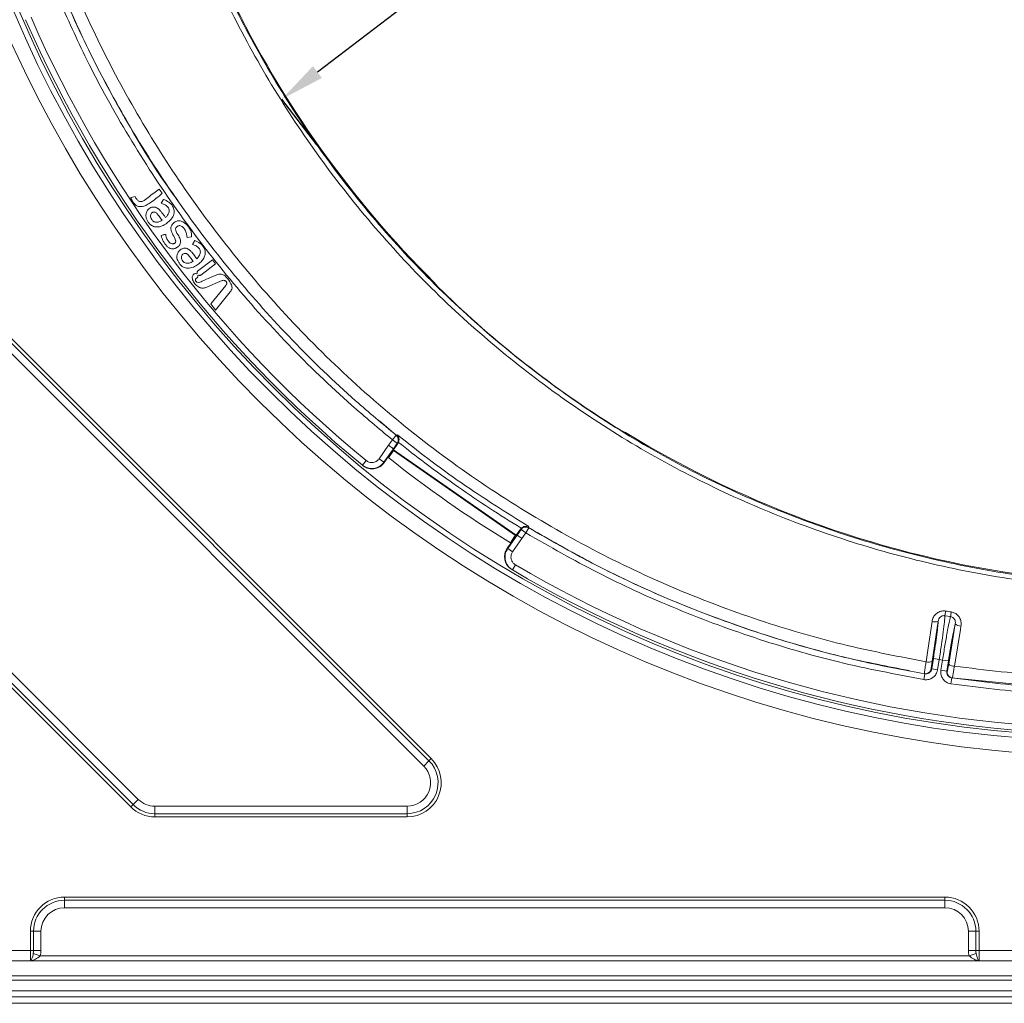
# Model space of a CAD drawing. Units: millimetres. Extents: x 4 to 394, y 6 to 611.
# Drawn here: x 178 to 244, y 364 to 430 of the extents above; entities that cross this region are included whole.
import ezdxf

# ---------------------------------------------------------------- set-up
doc = ezdxf.new("R2010")
doc.units = ezdxf.units.MM
doc.header["$PDSIZE"] = -1
doc.styles.add('SLDTEXTSTYLE0', font='TXT', dxfattribs={"width": 0.75})
doc.dimstyles.new('SLDDIMSTYLE1', dxfattribs={"dimtxt": 3, "dimasz": 3, "dimexe": 0, "dimexo": 0.0625, "dimgap": 0.75, "dimtad": 1, "dimdec": 0, "dimrnd": 1e-09, "dimzin": 12, "dimdsep": 46, "dimtxsty": 'SLDTEXTSTYLE0', "dimsah": 1, "dimcen": 0.09, "dimadec": 0, "dimazin": 3, "dimtol": 1, "dimtp": 0.3, "dimtfac": 1, "dimtdec": 1, "dimtofl": 0, "dimtmove": 0, "dimatfit": 3, "dimfxl": 1, "dimfrac": 2, "dimtolj": 1, "dimarcsym": 0})

# ---------------------------------------------------------------- blocks, each defined once
blk = doc.blocks.new('*D49')
at = {"color": 0, "linetype": 'Continuous', "lineweight": -2}
for p, q in [((309.441, 506.8), (307.091, 509.889)), ((304.703, 508.073), (198.051, 426.948)), ((198.013, 422.043), (195.663, 425.131))]:
    blk.add_line(p, q, dxfattribs=at)
at = {"color": 0}
for points in [[(305.006, 507.675), (304.401, 508.471), (307.091, 509.889)], [(197.748, 427.346), (198.354, 426.55), (195.663, 425.131)]]:
    blk.add_solid(points, dxfattribs=at)
at = {"layer": 'Defpoints', "color": 0}
for p in [(309.478, 506.751), (195.663, 425.131), (198.051, 421.993)]:
    blk.add_point(p, dxfattribs=at)
at = {"color": 0, "lineweight": 0, "insert": (221.722, 449.664), "char_height": 3, "attachment_point": 2, "rotation": 37.25855, "style": 'SLDTEXTSTYLE0'}
blk.add_mtext('\\A1;%%c140', dxfattribs=at)

msp = doc.modelspace()

# ---------------------------------------------------------------- linework, layer by layer
at = {"color": 8, "linetype": 'Continuous', "lineweight": 0}
for p, q in [((164.50747, 421.6435), (205.5613, 380.58967)), ((164.65897, 421.79499), (205.71279, 380.74117)), ((205.20782, 380.23619), (164.15399, 421.29002)), ((205.91015, 412.78502), (205.9132, 412.78938)), ((205.91339, 412.78958), (205.9132, 412.78938)), ((203.09445, 402.19935), (203.34602, 402.51034)), ((203.34602, 402.51034), (203.3784, 402.4843)), ((218.798, 402.67741), (218.79499, 402.6731)), ((218.79814, 402.67764), (218.798, 402.67741)), ((185.64103, 377.63997), (161.55777, 401.72323)), ((161.91125, 402.07671), (185.99451, 377.99345)), ((202.20122, 400.91761), (202.83368, 401.82353)), ((203.16184, 401.59577), (202.52875, 400.68895)), ((202.83363, 401.82357), (203.09445, 402.19935)), ((203.42261, 401.97159), (203.09445, 402.19935)), ((203.16178, 401.59581), (203.1738, 401.52851)), ((203.42261, 401.97159), (203.16179, 401.5958)), ((203.45519, 401.94539), (203.42261, 401.97159)), ((203.4661, 401.94719), (203.45519, 401.94539)), ((185.48954, 377.48848), (161.40628, 401.57174)), ((201.32834, 400.79758), (201.0748, 400.48819)), ((202.52875, 400.68895), (202.20122, 400.91761)), ((202.52875, 400.68895), (202.554, 400.66827)), ((210.85892, 394.87328), (211.49201, 395.7801)), ((211.49201, 395.7801), (211.42475, 395.76814)), ((211.49206, 395.78006), (211.75456, 396.15387)), ((211.71823, 396.17576), (211.71598, 396.18529)), ((211.75456, 396.15387), (211.71823, 396.17576)), ((212.08146, 395.92431), (211.75456, 396.15387)), ((212.08146, 395.92431), (211.8196, 395.5514)), ((212.28679, 396.26759), (212.08146, 395.92431)), ((212.25066, 396.28935), (212.28679, 396.26759)), ((211.81954, 395.55144), (211.18645, 394.64462)), ((210.8308, 394.88986), (210.85892, 394.87328)), ((210.85892, 394.87328), (211.18645, 394.64462)), ((211.37458, 393.78384), (211.17153, 393.43922)), ((240.66475, 390.29432), (240.28487, 390.35367)), ((239.82985, 389.97681), (239.42347, 387.26828)), ((240.5393, 387.09253), (240.98303, 389.79829)), ((239.39869, 386.77988), (239.50656, 387.46711)), ((239.50656, 387.46711), (239.90148, 387.40512)), ((239.90148, 387.40512), (239.79361, 386.71789)), ((240.01843, 386.68342), (240.12618, 387.36984)), ((240.12618, 387.36984), (240.5211, 387.30785)), ((240.5211, 387.30785), (240.41336, 386.62143)), ((238.93627, 386.4476), (238.86974, 386.05317)), ((239.39869, 386.77988), (239.79361, 386.71789)), ((240.01843, 386.68342), (240.41336, 386.62143)), ((240.69492, 385.7675), (240.75208, 386.1634)), ((205.5613, 380.58967), (205.20782, 380.23619)), ((205.71279, 380.74117), (205.5613, 380.58967)), ((185.99451, 377.99345), (185.64103, 377.63997)), ((185.64103, 377.63997), (185.48954, 377.48848)), ((187.11588, 377.52896), (204.08645, 377.52896)), ((187.11588, 377.52896), (187.11588, 377.02906)), ((204.08645, 377.52896), (204.08645, 377.02906)), ((204.08645, 377.02906), (187.11588, 377.02906)), ((187.11588, 376.81482), (187.11588, 377.02906)), ((204.08645, 376.81482), (187.11588, 376.81482)), ((204.08645, 376.81482), (204.08645, 377.02906)), ((181.03262, 371.41482), (181.03262, 371.20058)), ((181.03262, 371.41482), (240.28262, 371.41482)), ((181.03262, 371.20058), (181.03262, 370.70068)), ((181.03262, 371.20058), (240.28262, 371.20058)), ((240.28262, 371.41482), (240.28262, 371.20058)), ((240.28262, 371.20058), (240.28262, 370.70068)), ((240.28262, 370.70068), (181.03262, 370.70068)), ((178.73262, 369.11482), (178.94686, 369.11482)), ((178.73262, 367.81482), (178.73262, 369.11482)), ((178.94686, 367.81482), (178.94686, 369.11482)), ((178.94686, 369.11482), (179.44676, 369.11482)), ((179.44676, 369.11482), (179.44676, 367.81482)), ((242.36838, 369.11482), (241.86848, 369.11482)), ((241.86848, 367.81482), (241.86848, 369.11482)), ((242.36838, 369.11482), (242.36838, 367.81482)), ((242.58262, 369.11482), (242.36838, 369.11482)), ((242.58262, 369.11482), (242.58262, 367.81482)), ((171.41183, 367.81482), (178.73262, 367.81482)), ((178.73262, 367.122), (178.73262, 367.81482)), ((178.73262, 367.81482), (178.94686, 367.81482)), ((178.94686, 367.81482), (179.44676, 367.81482)), ((242.36838, 367.81482), (241.86848, 367.81482)), ((242.58262, 367.81482), (242.36838, 367.81482)), ((242.58262, 367.81482), (242.58262, 367.122)), ((242.58262, 367.81482), (249.98262, 367.81482)), ((178.92994, 367.62679), (179.39035, 367.46841)), ((179.39035, 367.46841), (241.92489, 367.46841)), ((242.3853, 367.62679), (241.92489, 367.46841)), ((242.58262, 367.122), (178.73262, 367.122)), ((340.83262, 366.11482), (151.73262, 366.11482)), ((151.83262, 365.81482), (340.73262, 365.81482)), ((340.73262, 364.70404), (151.83262, 364.70404))]:
    msp.add_line(p, q, dxfattribs=at)
at = {"color": 7, "linetype": 'Continuous', "lineweight": 15}
for p, q in [((187.61274, 418.78722), (187.41171, 419.06649)), ((185.50654, 418.50912), (185.49221, 418.48827)), ((185.78795, 418.56135), (185.50654, 418.50912)), ((187.69902, 418.38113), (187.53678, 418.11814)), ((189.28284, 415.80771), (189.57546, 415.85838)), ((189.79236, 415.61117), (189.64133, 415.34661)), ((190.99528, 414.30712), (189.99025, 413.54759)), ((191.20162, 414.03409), (190.99528, 414.30712)), ((190.19658, 413.27456), (191.20162, 414.03409)), ((189.9566, 413.39432), (189.91628, 413.36385)), ((189.99728, 413.25667), (190.03761, 413.28714)), ((190.50475, 412.43239), (191.6512, 412.92219)), ((191.89756, 412.5872), (190.86715, 411.34947)), ((191.18471, 410.92927), (192.18692, 412.14649)), ((190.86715, 411.34947), (191.18471, 410.92927)), ((203.3784, 402.4843), (202.22038, 403.48308)), ((203.4661, 401.94719), (203.1738, 401.52851)), ((203.51004, 402.02835), (203.4661, 401.94719)), ((202.554, 400.66827), (202.81737, 401.04552)), ((202.90829, 401.19138), (202.81737, 401.04552)), ((202.83751, 400.99197), (203.12579, 401.40489)), ((203.02182, 401.35667), (202.94765, 401.25044)), ((203.08329, 401.43556), (203.08739, 401.43228)), ((203.08739, 401.43228), (203.08876, 401.43424)), ((203.08876, 401.43424), (203.12579, 401.40489)), ((203.18157, 401.48478), (203.12579, 401.40489)), ((203.1738, 401.52851), (203.18157, 401.48478)), ((211.42475, 395.76814), (203.1738, 401.52851)), ((211.38103, 395.76037), (203.18157, 401.48478)), ((201.0748, 400.48819), (201.09951, 400.46796)), ((211.03697, 395.26756), (211.32494, 395.68004)), ((211.32494, 395.68004), (211.38103, 395.76037)), ((211.32494, 395.68004), (211.36525, 395.65538)), ((211.36525, 395.65538), (211.3642, 395.65387)), ((211.3642, 395.65387), (211.36869, 395.65115)), ((211.42475, 395.76814), (211.38103, 395.76037)), ((211.71598, 396.18529), (211.42475, 395.76814)), ((211.71598, 396.18529), (211.77455, 396.25222)), ((211.09418, 395.26711), (210.8308, 394.88986)), ((211.09418, 395.26711), (211.19977, 395.40272)), ((211.24165, 395.46003), (211.31582, 395.56626)), ((211.14401, 393.45543), (211.17153, 393.43922)), ((247.82352, 385.47008), (240.94865, 386.14254)), ((151.73262, 367.11482), (340.83262, 367.11482)), ((340.73262, 365.11482), (151.83262, 365.11482)), ((151.83262, 364.26482), (340.73262, 364.26482))]:
    msp.add_line(p, q, dxfattribs=at)
at = {"color": 8, "linetype": 'Continuous', "lineweight": 0, "flags": 128}
for points in [[(218.72571, 402.69936), (218.76113, 402.68963), (218.79499, 402.6731)], [(239.01511, 387.25529), (239.13127, 388.03203), (239.42018, 389.96407)], [(241.36501, 389.66035), (241.3259, 389.4212), (240.92252, 386.95443)], [(240.12618, 387.36984), (240.01224, 387.38773), (239.90148, 387.40512)], [(239.36843, 386.78494), (239.39397, 386.78067), (239.39869, 386.77988)], [(240.41336, 386.62143), (240.4182, 386.62069), (240.4438, 386.61677)]]:
    msp.add_lwpolyline(points, dxfattribs=at)
at = {"color": 7, "linetype": 'Continuous', "lineweight": 15, "flags": 128}
msp.add_lwpolyline([(240.63511, 386.21053), (240.70498, 386.17782), (240.78166, 386.15888)], dxfattribs=at)
at = {"color": 8, "linetype": 'Continuous', "lineweight": 0}
for radius in [81.49164, 80.49783, 80.15]:
    msp.add_circle((251.78262, 462.36482), radius, dxfattribs=at)
at = {"color": 7, "linetype": 'Continuous', "lineweight": 15}
for centre, radius, start, end in [((255.282, 462.43075), 70.01103, 205.7734111, 225.1577303), ((251.78262, 462.36482), 80, 203.4933279, 230.6654232), ((205.77236, 412.64777), 0.2, 356.0128242, 45.1577303), ((255.282, 462.43075), 70.05296, 225.7427639, 238.0188266), ((255.282, 462.43075), 70.01103, 238.5927311, 262.3677992), ((251.78262, 462.36482), 78.5, 231.3560817, 238.7312604), ((251.78262, 462.36482), 80, 239.4933279, 266.6654232)]:
    msp.add_arc(centre, radius, start, end, dxfattribs=at)
at = {"color": 8, "linetype": 'Continuous', "lineweight": 0}
for centre, radius, start, end in [((251.78262, 462.36482), 79.6, 203.4933279, 230.6654232), ((205.76914, 412.64306), 0.2001, 12.7386518, 45.1917145), ((205.77225, 412.64747), 0.20001, 357.3069538, 45.1964126), ((203.09446, 402.19976), 0.39968, 325.1882091, 50.9933591), ((203.12703, 402.17356), 0.39968, 325.1883085, 51.0295977), ((212.04551, 395.94634), 0.39968, 59.1162882, 144.970358), ((212.08184, 395.92445), 0.39968, 59.1518025, 144.9704534), ((251.78262, 462.36482), 79.6, 239.4933279, 266.6654232), ((255.38782, 388.27027), 15.24598, 170.943821, 172.1458243), ((258.35653, 387.80435), 17.86614, 170.9634636, 171.9887018), ((239.60622, 390.57481), 0.63845, 253.058133, 290.5036483), ((241.37478, 390.28527), 0.62499, 231.1849526, 269.1040308), ((239.20015, 387.86347), 0.6357, 253.0766582, 290.566774), ((240.93214, 387.58189), 0.62753, 231.2440575, 269.1222758), ((238.97337, 386.84684), 0.39988, 260.4153387, 351.0962551), ((240.83891, 386.55467), 0.39996, 171.0668962, 239.3650902), ((204.08645, 379.11482), 2.3, 270, 45), ((204.08645, 379.11482), 2.08576, 270, 45), ((204.08645, 379.11482), 1.58586, 270, 45), ((187.11588, 379.11482), 1.58586, 225, 270), ((187.11588, 379.11482), 2.3, 225, 270), ((187.11588, 379.11482), 2.08576, 225, 270), ((181.03262, 369.11482), 2.3, 90, 180), ((181.03262, 369.11482), 2.08576, 90, 180), ((240.28262, 369.11482), 2.3, 0, 90), ((240.28262, 369.11482), 2.08576, 0, 90), ((181.03262, 369.11482), 1.58586, 90, 180), ((240.28262, 369.11482), 1.58586, 0, 90)]:
    msp.add_arc(centre, radius, start, end, dxfattribs=at)
for points, knots in [([(325.59153, 463.08434), (325.59296, 462.60905), (325.60032, 460.16101), (325.35269, 455.73357), (324.53965, 449.8511), (323.2379, 444.05621), (321.45871, 438.39661), (319.19799, 432.91107), (316.48296, 427.62777), (313.33884, 422.58801), (309.78721, 417.83415), (305.83808, 413.40407), (301.5263, 409.31546), (296.88982, 405.59913), (291.96334, 402.28797), (286.76898, 399.41432), (281.3455, 396.98338), (275.73891, 395.01119), (270.311, 393.60127), (265.12007, 392.68106), (260.20447, 392.15937), (255.4225, 391.98836), (250.80098, 392.13427), (245.86999, 392.60172), (240.49694, 393.52175), (234.74169, 395.01435), (229.13019, 396.97963), (223.70899, 399.40585), (218.5172, 402.29128), (213.57979, 405.60577), (208.93483, 409.31903), (204.62228, 413.40407), (200.6785, 417.84629), (197.11694, 422.6089), (193.96335, 427.65093), (191.24649, 432.93372), (188.99585, 438.43146), (187.21192, 444.10497), (185.90548, 449.90707), (185.09089, 455.7917), (184.78743, 461.72474), (184.98257, 467.66906), (185.67088, 473.57662), (186.85062, 479.39907), (188.52866, 485.09785), (190.68087, 490.64209), (193.28623, 495.98835), (196.32712, 501.0916), (199.79725, 505.91315), (203.66362, 510.43185), (207.89205, 514.61371), (212.45086, 518.42192), (217.32129, 521.82211), (222.46523, 524.80519), (227.8391, 527.35081), (233.09277, 529.31795), (238.16055, 530.77313), (242.9949, 531.80289), (248.21529, 532.53922), (253.81357, 532.8838), (259.75685, 532.74918), (265.66844, 532.12143), (271.4995, 531.00141), (277.21156, 529.38212), (282.77357, 527.28753), (288.14232, 524.73806), (293.27221, 521.75111), (298.12457, 518.3327), (302.67808, 514.5157), (306.89885, 510.33372), (310.74967, 505.81836), (314.19608, 500.98809), (317.2291, 495.88099), (319.82731, 490.5398), (322.09687, 484.67703), (323.89199, 478.28562), (325.16437, 471.40272), (325.4324, 466.7497), (325.56625, 464.42606)], [0, 0, 0, 0, 0.00323545, 0.01666434, 0.03014106, 0.04361777, 0.05704664, 0.07047784, 0.08395694, 0.09743598, 0.11086709, 0.12430263, 0.13778618, 0.15126972, 0.16470523, 0.17814368, 0.19163019, 0.2051167, 0.21855514, 0.22975802, 0.24097477, 0.25217766, 0.26230356, 0.27242946, 0.28587312, 0.29936487, 0.31285664, 0.32630034, 0.33974643, 0.35324061, 0.36673481, 0.38018091, 0.39362764, 0.40712246, 0.42061728, 0.43406402, 0.44751151, 0.46100709, 0.47450266, 0.48795015, 0.50139799, 0.51489392, 0.52838984, 0.54183768, 0.55528504, 0.56878048, 0.58227592, 0.59572328, 0.60917007, 0.62266495, 0.63615982, 0.64960661, 0.66305175, 0.67654498, 0.69003821, 0.70348335, 0.71468529, 0.72590107, 0.737103, 0.75054474, 0.76403456, 0.77752436, 0.79096606, 0.80440444, 0.81789088, 0.83137731, 0.84481569, 0.8582504, 0.87173312, 0.88521587, 0.89865061, 0.91208105, 0.9255594, 0.93903781, 0.95246834, 0.96829914, 0.98416916, 1, 1, 1, 1]), ([(325.32439, 464.41922), (325.19084, 466.73478), (324.92341, 471.37166), (323.65349, 478.23036), (321.86199, 484.59858), (319.59721, 490.43919), (317.00485, 495.75934), (313.97902, 500.84573), (310.54154, 505.65534), (306.70161, 510.15029), (302.49373, 514.31238), (297.9547, 518.1106), (293.11879, 521.51124), (288.00738, 524.48173), (282.65902, 527.01626), (277.11863, 529.09783), (271.4297, 530.70603), (265.62318, 531.81719), (259.73734, 532.43839), (253.82027, 532.56888), (248.2472, 532.22274), (243.05078, 531.48704), (238.23904, 530.45965), (233.19531, 529.00889), (227.9669, 527.04871), (222.61917, 524.51301), (217.50034, 521.54216), (212.65393, 518.15652), (208.11782, 514.36515), (203.91064, 510.20229), (200.06375, 505.70438), (196.6112, 500.90533), (193.5858, 495.82621), (190.99378, 490.50549), (188.85261, 484.98787), (187.1832, 479.31659), (186.00954, 473.52237), (185.3248, 467.64355), (185.1307, 461.72818), (185.43262, 455.82401), (186.24305, 449.96798), (187.54282, 444.19401), (189.31764, 438.54794), (191.5568, 433.07663), (194.25983, 427.81903), (197.39744, 422.80083), (200.94097, 418.06055), (204.86489, 413.63882), (209.15588, 409.57224), (213.77778, 405.87538), (218.69076, 402.57516), (223.85714, 399.70156), (229.25214, 397.28463), (234.83689, 395.32617), (240.56485, 393.83794), (245.91277, 392.91955), (250.82105, 392.45167), (255.42177, 392.30385), (260.18254, 392.47127), (265.07671, 392.98759), (270.24569, 393.90037), (275.65136, 395.30044), (281.23576, 397.26015), (286.63824, 399.67663), (291.81348, 402.5342), (296.72283, 405.82785), (301.34412, 409.52558), (305.64232, 413.59436), (309.57998, 418.00399), (313.12221, 422.73702), (316.25877, 427.75585), (318.96766, 433.01782), (321.22374, 438.48215), (322.99959, 444.12078), (324.29912, 449.89501), (325.11092, 455.75681), (325.35828, 460.16887), (325.351, 462.6084), (325.34959, 463.08207)], [0, 0, 0, 0, 0.01584433, 0.03172802, 0.04757234, 0.06101229, 0.07450024, 0.08798818, 0.10142809, 0.11486853, 0.12835702, 0.1418455, 0.15528595, 0.16872631, 0.18221471, 0.19570312, 0.2091435, 0.22258389, 0.23607232, 0.24956077, 0.26300117, 0.27420027, 0.28541321, 0.29661231, 0.31005259, 0.32354091, 0.33702922, 0.35046949, 0.36391005, 0.37739865, 0.39088724, 0.40432781, 0.41776816, 0.43125654, 0.44474492, 0.45818528, 0.47162574, 0.48511425, 0.49860275, 0.51204323, 0.52548346, 0.53897172, 0.55245999, 0.56590023, 0.57934022, 0.59282825, 0.60631627, 0.61975626, 0.63319664, 0.64668505, 0.66017345, 0.67361383, 0.68705346, 0.70054112, 0.71402876, 0.72746838, 0.73759233, 0.74771628, 0.75891803, 0.77013361, 0.78133536, 0.79477524, 0.80826314, 0.82175105, 0.83519093, 0.84863144, 0.86211998, 0.87560854, 0.88904905, 0.90248899, 0.91597696, 0.92946496, 0.94290494, 0.95634509, 0.96983328, 0.98332145, 0.9967616, 1, 1, 1, 1]), ([(240.92252, 386.95443), (243.02488, 386.70084), (247.24423, 386.19191), (253.6114, 386.09767), (259.96823, 386.50167), (266.24891, 387.43916), (272.44501, 388.89268), (278.46696, 390.84357), (284.30017, 393.28592), (289.8789, 396.19031), (295.2116, 399.55193), (300.24129, 403.33022), (304.95633, 407.5173), (309.30539, 412.07651), (313.26521, 416.98769), (316.84074, 422.25007), (319.99466, 427.84475), (322.66983, 433.69834), (324.82415, 439.72889), (326.45648, 445.87387), (327.56616, 452.14737), (328.12121, 457.8444), (328.15806, 461.44799), (328.17316, 462.92465)], [0, 0, 0, 0, 0.04836259, 0.09706156, 0.14525601, 0.19378687, 0.24199244, 0.29053043, 0.33826776, 0.38633683, 0.43408674, 0.48215928, 0.52992721, 0.57802243, 0.62597459, 0.67392728, 0.72324477, 0.77256105, 0.82081523, 0.8694118, 0.91767014, 0.96626326, 1, 1, 1, 1]), ([(175.67899, 459.96839), (175.69334, 459.57612), (175.78082, 457.18564), (176.16891, 452.80559), (177.15586, 446.87057), (178.60748, 441.03079), (180.51641, 435.31092), (182.87224, 429.76603), (185.669, 424.42284), (188.90141, 419.27728), (192.5644, 414.36316), (196.67619, 409.68206), (201.20579, 405.31017), (206.12409, 401.30202), (211.3686, 397.70568), (216.86117, 394.57338), (222.58667, 391.90579), (228.21071, 389.84524), (233.70073, 388.27379), (237.24068, 387.59536), (239.01511, 387.25529)], [0, 0, 0, 0, 0.01128172, 0.06875176, 0.12622114, 0.18404567, 0.24151832, 0.29935492, 0.35701253, 0.41467135, 0.47382655, 0.5329812, 0.59355227, 0.65454943, 0.71512393, 0.77611524, 0.83607448, 0.89644875, 0.94809426, 1, 1, 1, 1]), ([(203.09445, 402.19935), (202.17407, 402.96519), (199.7423, 404.98861), (196.05005, 408.55838), (192.11673, 412.95115), (188.5296, 417.63307), (185.31233, 422.57387), (182.66015, 427.35778), (181.22961, 430.54927), (180.60333, 431.94646)], [0, 0, 0, 0, 0.09538118, 0.25200821, 0.40863767, 0.56480489, 0.72142548, 0.87804361, 1, 1, 1, 1]), ([(206.39338, 412.25786), (206.33587, 412.3146), (206.22082, 412.42811), (206.07193, 412.58389), (205.96351, 412.70464), (205.91237, 412.76999), (205.91075, 412.78096), (205.91015, 412.78502)], [0, 0, 0, 0, 0.21840446, 0.4369229, 0.65568545, 0.87250431, 1, 1, 1, 1]), ([(218.79499, 402.6731), (218.786, 402.67375), (218.76803, 402.67505), (218.65869, 402.72904), (218.50244, 402.81537), (218.33271, 402.91524), (218.22244, 402.98347), (218.17911, 403.01028)], [0, 0, 0, 0, 0.21517084, 0.43019556, 0.64544753, 0.86069327, 1, 1, 1, 1]), ([(203.3784, 402.4843), (203.39012, 402.48723), (203.40384, 402.49065), (203.43739, 402.52578), (203.44225, 402.53087)], [0, 0, 0, 0, 0.85499903, 1, 1, 1, 1]), ([(203.44225, 402.53087), (204.12229, 401.99193), (205.53046, 400.87594), (208.43728, 398.7614), (210.7481, 397.31519), (212.27109, 396.36204)], [0, 0, 0, 0, 0.24151074, 0.50010291, 1, 1, 1, 1]), ([(211.77455, 396.25222), (211.77178, 396.2539), (210.33322, 397.12369), (208.13982, 398.55125), (205.42405, 400.52436), (204.09651, 401.55768), (203.51275, 402.02617), (203.51004, 402.02835)], [0, 0, 0, 0, 0.00096502, 0.49986264, 0.77743432, 0.99896364, 1, 1, 1, 1]), ([(201.32834, 400.79758), (201.38485, 400.75986), (201.49787, 400.68442), (201.703, 400.65036), (201.90464, 400.68228), (202.08139, 400.77429), (202.163, 400.87191), (202.20122, 400.91761)], [0, 0, 0, 0, 0.2050685, 0.41014143, 0.61508604, 0.81976169, 1, 1, 1, 1]), ([(212.27109, 396.36204), (212.26854, 396.35683), (212.24807, 396.31497), (212.24945, 396.30131), (212.25066, 396.28935)], [0, 0, 0, 0, 0.12434104, 1, 1, 1, 1]), ([(238.86974, 386.05317), (236.94369, 386.42162), (233.09157, 387.15853), (227.42774, 388.81443), (222.02358, 390.83479), (216.87909, 393.1875), (213.68338, 395.0105), (212.08146, 395.92431)], [0, 0, 0, 0, 0.20482528, 0.40965208, 0.61569345, 0.80735891, 1, 1, 1, 1]), ([(211.18645, 394.64462), (211.15331, 394.58558), (211.08705, 394.46751), (211.06895, 394.26104), (211.1161, 394.06285), (211.22145, 393.89314), (211.32555, 393.81884), (211.37458, 393.78384)], [0, 0, 0, 0, 0.20433795, 0.40867263, 0.61310913, 0.81780027, 1, 1, 1, 1]), ([(239.42018, 389.96407), (239.44441, 390.06204), (239.49292, 390.25822), (239.68418, 390.49526), (239.9316, 390.64369), (240.1594, 390.68836), (240.28996, 390.67449), (240.33189, 390.67003)], [0, 0, 0, 0, 0.23669015, 0.47398827, 0.69537601, 0.90217135, 1, 1, 1, 1]), ([(239.82985, 389.97681), (239.84339, 390.03556), (239.86713, 390.13853), (239.96625, 390.2654), (240.08811, 390.34101), (240.20293, 390.36279), (240.26574, 390.3558), (240.28487, 390.35367)], [0, 0, 0, 0, 0.2903434, 0.50881402, 0.72867133, 0.91738215, 1, 1, 1, 1]), ([(240.28487, 390.35367), (240.28524, 390.33951), (240.28709, 390.27006), (240.26196, 389.97025), (240.17919, 389.29452), (240.05536, 388.40479), (239.95277, 387.73835), (239.90148, 387.40512)], [0, 0, 0, 0, 0.06019425, 0.29526412, 0.53020842, 0.7650994, 1, 1, 1, 1]), ([(240.33189, 390.67003), (240.39518, 390.66012), (240.52193, 390.64028), (240.64868, 390.62042), (240.71214, 390.61048)], [0, 0, 0, 0, 0.49934754, 1, 1, 1, 1]), ([(240.71214, 390.61048), (240.79545, 390.58902), (240.96206, 390.5461), (241.16825, 390.38267), (241.31383, 390.16513), (241.38646, 389.91317), (241.37197, 389.74247), (241.36501, 389.66035)], [0, 0, 0, 0, 0.19810929, 0.39615003, 0.59662346, 0.80597043, 1, 1, 1, 1]), ([(239.50656, 387.46711), (239.55093, 387.75624), (239.63967, 388.3345), (239.74416, 389.10123), (239.81497, 389.69835), (239.82495, 389.88504), (239.82985, 389.97681)], [0, 0, 0, 0, 0.25206976, 0.50413711, 0.75627403, 1, 1, 1, 1]), ([(240.12618, 387.36984), (240.17945, 387.70276), (240.28599, 388.36858), (240.44072, 389.25345), (240.56897, 389.92203), (240.63698, 390.21544), (240.66002, 390.28089), (240.66475, 390.29432)], [0, 0, 0, 0, 0.23478171, 0.46955385, 0.70437896, 0.9393294, 1, 1, 1, 1]), ([(240.98303, 389.79829), (240.9594, 389.7091), (240.91163, 389.5288), (240.79559, 388.93616), (240.66014, 388.17432), (240.56745, 387.59668), (240.5211, 387.30785)], [0, 0, 0, 0, 0.24604965, 0.49741163, 0.74870462, 1, 1, 1, 1]), ([(240.66475, 390.29432), (240.70285, 390.28491), (240.77901, 390.26609), (240.87458, 390.19503), (240.9458, 390.09997), (240.99652, 389.9628), (240.98816, 389.86093), (240.98303, 389.79829)], [0, 0, 0, 0, 0.1677414, 0.33534777, 0.50688574, 0.69681231, 1, 1, 1, 1]), ([(238.90678, 386.45254), (238.90623, 386.46584), (238.90517, 386.49139), (238.9286, 386.67717), (238.96518, 386.93389), (238.99846, 387.14816), (239.01511, 387.25529)], [0, 0, 0, 0, 0.266011352, 0.510718627, 0.755341564, 1, 1, 1, 1]), ([(239.42347, 387.26828), (239.41405, 387.2039), (239.39521, 387.07514), (239.37577, 386.92069), (239.36458, 386.80874), (239.36711, 386.79309), (239.36843, 386.78494)], [0, 0, 0, 0, 0.24462437, 0.48924436, 0.73396909, 1, 1, 1, 1]), ([(240.4438, 386.61677), (240.44716, 386.62297), (240.45389, 386.63536), (240.47615, 386.73695), (240.50527, 386.89), (240.52767, 387.02334), (240.5393, 387.09253)], [0, 0, 0, 0, 0.24519659, 0.49039263, 0.73558608, 1, 1, 1, 1]), ([(239.79361, 386.71789), (239.77981, 386.65744), (239.746, 386.50933), (239.61237, 386.30087), (239.4001, 386.13065), (239.14049, 386.03443), (238.95999, 386.04693), (238.86974, 386.05317)], [0, 0, 0, 0, 0.14699056, 0.3601215, 0.57337593, 0.78668898, 1, 1, 1, 1]), ([(240.69492, 385.7675), (240.63373, 385.78071), (240.48464, 385.8129), (240.27431, 385.94456), (240.10187, 386.15474), (240.00282, 386.41287), (240.01323, 386.59323), (240.01843, 386.68342)], [0, 0, 0, 0, 0.14829679, 0.3613434, 0.57426694, 0.78713247, 1, 1, 1, 1]), ([(240.92252, 386.95443), (240.90427, 386.83896), (240.86909, 386.61644), (240.82535, 386.36065), (240.79342, 386.19057), (240.78558, 386.16944), (240.78166, 386.15888)], [0, 0, 0, 0, 0.26445827, 0.50965322, 0.75482645, 1, 1, 1, 1]), ([(247.75739, 385.07404), (247.35224, 385.09684), (244.98993, 385.22981), (242.641, 385.52387), (240.69492, 385.7675)], [0, 0, 0, 0, 0.17150343, 1, 1, 1, 1]), ([(178.92994, 367.62679), (178.90448, 367.49829), (178.87387, 367.37904), (178.80601, 367.19883), (178.76937, 367.13993), (178.73262, 367.122)], [0, 0, 0, 0, 0.5, 0.5, 1, 1, 1, 1]), ([(179.39035, 367.46841), (179.29084, 367.37199), (179.18231, 367.28923), (178.96018, 367.17003), (178.84629, 367.13309), (178.73262, 367.122)], [0, 0, 0, 0, 0.5, 0.5, 1, 1, 1, 1]), ([(241.92489, 367.46841), (242.0244, 367.37199), (242.13294, 367.28923), (242.35506, 367.17003), (242.46896, 367.13309), (242.58262, 367.122)], [0, 0, 0, 0, 0.5, 0.5, 1, 1, 1, 1]), ([(242.3853, 367.62679), (242.41076, 367.49829), (242.44137, 367.37904), (242.50924, 367.19883), (242.54588, 367.13993), (242.58262, 367.122)], [0, 0, 0, 0, 0.5, 0.5, 1, 1, 1, 1])]:
    msp.add_open_spline(points, degree=3, knots=knots, dxfattribs=at)
at = {"color": 7, "linetype": 'Continuous', "lineweight": 15}
for points, knots in [([(188.65233, 418.30983), (188.57324, 418.41472), (187.24117, 420.18141), (185.03594, 423.88035), (182.59158, 428.41968), (181.35487, 431.23308), (180.95586, 432.1408)], [0, 0, 0, 0, 0.0248563, 0.41864913, 0.81243332, 1, 1, 1, 1]), ([(180.9712, 432.10355), (181.59419, 430.71369), (183.015, 427.54397), (185.65262, 422.78447), (188.85302, 417.86885), (192.42169, 413.21116), (196.33376, 408.84024), (200.0069, 405.28885), (202.43042, 403.27222), (203.34602, 402.51034)], [0, 0, 0, 0, 0.121946979, 0.278113724, 0.435189822, 0.591363211, 0.747536435, 0.904619716, 1, 1, 1, 1]), ([(187.41171, 419.06649), (187.15802, 418.88749), (186.78654, 418.62539), (186.41366, 418.28999), (186.21236, 418.22528), (186.11796, 418.22797), (186.0035, 418.27036), (185.88292, 418.38412), (185.82086, 418.49994), (185.78795, 418.56135)], [0, 0, 0, 0, 0.45841719, 0.67125047, 0.72100036, 0.76486882, 0.80727015, 0.89781551, 1, 1, 1, 1]), ([(185.49221, 418.48827), (185.53334, 418.39568), (185.60676, 418.23042), (185.76226, 418.036), (185.96155, 417.90289), (186.22563, 417.87497), (186.51415, 417.97203), (186.99412, 418.26127), (187.34591, 418.56037), (187.61274, 418.78722)], [0, 0, 0, 0, 0.11289182, 0.20152265, 0.27460768, 0.37518287, 0.48509355, 0.6094634, 1, 1, 1, 1]), ([(187.8427, 417.15605), (187.8043, 417.20415), (187.7275, 417.30037), (187.61409, 417.44655), (187.46155, 417.63404), (187.28921, 417.81092), (187.06558, 417.87206), (186.90663, 417.85884), (186.76412, 417.79556), (186.63171, 417.6794), (186.52966, 417.50125), (186.4987, 417.29324), (186.52974, 417.09738), (186.60513, 416.92067), (186.70858, 416.77209), (186.82926, 416.65979), (186.94918, 416.58763), (187.09883, 416.52927), (187.30321, 416.50828), (187.54856, 416.55852), (187.76544, 416.66837), (187.96432, 416.80808), (188.18031, 416.99138), (188.37792, 417.26967), (188.43119, 417.62812), (188.30767, 417.95149), (188.0527, 418.21829), (187.82198, 418.32452), (187.69902, 418.38113)], [0, 0, 0, 0, 0.03094021, 0.06188804, 0.09280904, 0.15320763, 0.18079353, 0.20650061, 0.23188691, 0.25781085, 0.29385712, 0.33263712, 0.36104697, 0.39254791, 0.42840862, 0.45120045, 0.47488727, 0.49831832, 0.53142346, 0.57658515, 0.6221344, 0.65263416, 0.69861396, 0.76428621, 0.81937343, 0.87325261, 0.93244767, 1, 1, 1, 1]), ([(187.59379, 416.96794), (187.52837, 417.05989), (187.43726, 417.18795), (187.30433, 417.36718), (187.21363, 417.4818), (187.09675, 417.52651), (187.0159, 417.5265), (186.94331, 417.49841), (186.87641, 417.44096), (186.82663, 417.34807), (186.81415, 417.22153), (186.85199, 417.07606), (186.91564, 416.99036), (186.95067, 416.94319)], [0, 0, 0, 0, 0.2198653, 0.30621062, 0.4387629, 0.49431429, 0.5445421, 0.59326706, 0.64308077, 0.71386202, 0.79319972, 0.88616627, 1, 1, 1, 1]), ([(187.53678, 418.11814), (187.6015, 418.09538), (187.72141, 418.05322), (187.876, 417.96531), (187.99111, 417.86323), (188.06261, 417.74313), (188.08329, 417.60665), (188.05084, 417.46044), (187.9694, 417.30524), (187.88764, 417.20896), (187.8427, 417.15605)], [0, 0, 0, 0, 0.156619742, 0.290182777, 0.404037386, 0.504804381, 0.603178928, 0.711857018, 0.841640372, 1, 1, 1, 1]), ([(186.95067, 416.94319), (186.98031, 416.91734), (187.03956, 416.86565), (187.15806, 416.84347), (187.26793, 416.8457), (187.42265, 416.86301), (187.52246, 416.9242), (187.59379, 416.96794)], [0, 0, 0, 0, 0.167205823, 0.334300133, 0.503474046, 0.645135027, 1, 1, 1, 1]), ([(189.57546, 415.85838), (189.5809, 415.93562), (189.59242, 416.09904), (189.49997, 416.34149), (189.35826, 416.56926), (189.16876, 416.76295), (188.94825, 416.90071), (188.74101, 416.9453), (188.58042, 416.92012), (188.45475, 416.86288), (188.33873, 416.77142), (188.22205, 416.63264), (188.16879, 416.43149), (188.22155, 416.20698), (188.34552, 415.93424), (188.50178, 415.72481), (188.51526, 415.53483), (188.49762, 415.47803), (188.45437, 415.43076), (188.39642, 415.4004), (188.33652, 415.38223), (188.24686, 415.38033), (188.12891, 415.43713), (188.00184, 415.57911), (187.90575, 415.72867), (187.86624, 415.87258), (187.85399, 415.94997), (187.84147, 415.99359), (187.83721, 416.01014), (187.83378, 416.01534), (187.82836, 416.01866), (187.8172, 416.02017), (187.7973, 416.0164), (187.75107, 416.00074), (187.6595, 415.97695), (187.57988, 415.95251), (187.53036, 415.9373)], [0, 0, 0, 0, 0.04883299, 0.10331264, 0.16135692, 0.21942356, 0.27430927, 0.32511034, 0.35028369, 0.37671009, 0.41218826, 0.44365159, 0.49097142, 0.53811606, 0.58749913, 0.68298801, 0.69560782, 0.70727487, 0.71979365, 0.73534165, 0.74846933, 0.75936156, 0.79181519, 0.82726124, 0.88048683, 0.90292638, 0.92193879, 0.93026807, 0.93194669, 0.9327285, 0.93418399, 0.9358179, 0.93980653, 0.94691964, 0.96698025, 1, 1, 1, 1]), ([(187.53036, 415.9373), (187.57446, 415.81359), (187.66529, 415.55881), (187.85571, 415.27575), (188.06026, 415.10608), (188.20845, 415.0483), (188.3322, 415.04191), (188.42972, 415.05836), (188.53059, 415.09838), (188.66051, 415.17841), (188.78562, 415.30548), (188.85483, 415.47753), (188.8439, 415.63454), (188.79103, 415.77659), (188.6715, 415.99899), (188.51923, 416.19179), (188.50258, 416.39495), (188.51893, 416.45566), (188.54186, 416.49128), (188.58579, 416.54029), (188.65042, 416.58159), (188.71789, 416.60496), (188.74635, 416.60971), (188.75784, 416.61052), (188.76265, 416.61064), (188.76471, 416.61064), (188.7656, 416.61063), (188.76599, 416.61063), (188.76617, 416.61063), (188.76625, 416.61062), (188.80788, 416.60996), (188.89107, 416.59281), (189.03505, 416.49605), (189.2024, 416.2348), (189.25084, 415.97763), (189.28284, 415.80771)], [0, 0, 0, 0, 0.09006661, 0.1854993, 0.22955592, 0.2709557, 0.29188331, 0.31399768, 0.33832469, 0.36590951, 0.41844884, 0.45789025, 0.48910821, 0.52419175, 0.56112163, 0.66327509, 0.6837341, 0.69870861, 0.70540838, 0.71265776, 0.74380517, 0.75652718, 0.76151117, 0.76355923, 0.76443101, 0.76480885, 0.76497398, 0.76504642, 0.76507825, 0.76509225, 0.76510325, 0.79366707, 0.82163899, 0.88214705, 1, 1, 1, 1]), ([(189.93604, 414.38608), (189.82875, 414.53423), (189.67988, 414.73977), (189.44361, 414.97677), (189.24242, 415.10809), (188.99042, 415.0894), (188.7851, 414.96259), (188.63515, 414.7716), (188.57048, 414.54676), (188.60574, 414.34032), (188.69248, 414.17443), (188.78787, 414.03437), (188.92547, 413.86294), (189.11972, 413.77584), (189.33436, 413.74273), (189.513, 413.75717), (189.69771, 413.81397), (189.86407, 413.89706), (190.03953, 414.01409), (190.2335, 414.17947), (190.40925, 414.40508), (190.50488, 414.66518), (190.50119, 414.92165), (190.39328, 415.18711), (190.15472, 415.44293), (189.91917, 415.55229), (189.79236, 415.61117)], [0, 0, 0, 0, 0.09144737, 0.12687837, 0.16862221, 0.2068779, 0.24637616, 0.28684609, 0.32634616, 0.35994845, 0.38923495, 0.41971095, 0.44513952, 0.4986655, 0.52081163, 0.55416364, 0.58744507, 0.61730496, 0.64719644, 0.69314788, 0.74479767, 0.78899715, 0.82963021, 0.87052071, 0.93029681, 1, 1, 1, 1]), ([(189.64133, 415.34661), (189.72308, 415.31475), (189.87177, 415.25678), (190.0533, 415.12931), (190.15723, 414.98243), (190.18198, 414.83091), (190.14977, 414.6857), (190.06637, 414.53217), (189.9824, 414.43805), (189.93604, 414.38608)], [0, 0, 0, 0, 0.201402839, 0.366332238, 0.503940672, 0.602341123, 0.710467996, 0.840149328, 1, 1, 1, 1]), ([(189.33502, 414.66389), (189.31439, 414.6839), (189.27498, 414.72212), (189.19712, 414.74766), (189.11964, 414.74653), (189.03401, 414.71792), (188.95053, 414.65192), (188.90427, 414.55986), (188.89584, 414.46543), (188.91173, 414.37694), (188.94957, 414.26909), (189.02818, 414.16859), (189.18865, 414.08006), (189.43275, 414.07046), (189.60089, 414.15474), (189.68713, 414.19797)], [0, 0, 0, 0, 0.05191777, 0.09914976, 0.14515155, 0.19148475, 0.26184391, 0.33402985, 0.3724619, 0.43345396, 0.49670869, 0.58017695, 0.65960994, 0.82540547, 1, 1, 1, 1]), ([(189.68713, 414.19797), (189.6244, 414.28727), (189.51241, 414.44667), (189.38921, 414.59753), (189.33502, 414.66389)], [0, 0, 0, 0, 0.56018443, 1, 1, 1, 1]), ([(189.99025, 413.54759), (189.98029, 413.53494), (189.95998, 413.50914), (189.958, 413.46085), (189.95941, 413.42554), (189.96014, 413.40481), (189.95875, 413.39798), (189.95798, 413.39575), (189.95703, 413.39476), (189.9566, 413.39432)], [0, 0, 0, 0, 0.29148425, 0.59472312, 0.85913499, 0.95730364, 0.97478986, 0.98881038, 1, 1, 1, 1]), ([(189.91628, 413.36385), (189.89423, 413.37202), (189.85233, 413.38756), (189.78555, 413.38117), (189.72769, 413.35175), (189.67492, 413.2954), (189.63678, 413.20755), (189.62316, 413.08866), (189.64037, 413.00545), (189.64966, 412.96048)], [0, 0, 0, 0, 0.11368785, 0.21609146, 0.31721439, 0.42490006, 0.58685996, 0.77673151, 1, 1, 1, 1]), ([(189.64966, 412.96048), (189.69486, 412.86517), (189.7871, 412.67067), (190.02287, 412.48613), (190.27579, 412.38118), (190.43021, 412.41571), (190.50475, 412.43239)], [0, 0, 0, 0, 0.283566912, 0.578700326, 0.796641997, 1, 1, 1, 1]), ([(192.18692, 412.14649), (192.18739, 412.14731), (192.18861, 412.14945), (192.19204, 412.15514), (192.20077, 412.16986), (192.2229, 412.20813), (192.26572, 412.29002), (192.3166, 412.41256), (192.29381, 412.56362), (192.17254, 412.82895), (191.97716, 413.11375), (191.69827, 413.33382), (191.49758, 413.35694), (191.16844, 413.27877), (190.77667, 413.08643), (190.37561, 412.9042), (190.13836, 412.79506), (190.0005, 412.7829), (189.91846, 412.81475), (189.88157, 412.8466), (189.85031, 412.88785), (189.84072, 412.93729), (189.84318, 412.97602), (189.84803, 413.00034), (189.85105, 413.01102), (189.85182, 413.0135), (189.85201, 413.01406), (189.85206, 413.01419)], [0, 0, 0, 0, 0.00081171, 0.00209382, 0.00565032, 0.01536899, 0.03966082, 0.08464155, 0.12478399, 0.16515458, 0.33260197, 0.41609866, 0.45465596, 0.49996989, 0.70148004, 0.82411083, 0.87479514, 0.92390762, 0.93549434, 0.9486548, 0.96491514, 0.97845141, 0.99044076, 0.99779124, 0.99949897, 0.99987805, 1, 1, 1, 1]), ([(189.85206, 413.01419), (189.85705, 413.02101), (189.86862, 413.03682), (189.90453, 413.05671), (189.94232, 413.08062), (189.97664, 413.11416), (189.99776, 413.15164), (190.00692, 413.2014), (190.00073, 413.23687), (189.99728, 413.25667)], [0, 0, 0, 0, 0.08146485, 0.18878249, 0.39283329, 0.51817547, 0.65163786, 0.80553363, 1, 1, 1, 1]), ([(190.03761, 413.28714), (190.03793, 413.28732), (190.03867, 413.28773), (190.04009, 413.2879), (190.04289, 413.28785), (190.04976, 413.28646), (190.07018, 413.27993), (190.09957, 413.26947), (190.13579, 413.26166), (190.16905, 413.25955), (190.18765, 413.26969), (190.19658, 413.27456)], [0, 0, 0, 0, 0.006769966, 0.015137824, 0.02545378, 0.057830754, 0.14164172, 0.415591497, 0.622139412, 0.818599066, 1, 1, 1, 1]), ([(191.6512, 412.92219), (191.67714, 412.92618), (191.72677, 412.93381), (191.79905, 412.92163), (191.86071, 412.89352), (191.90906, 412.85035), (191.94064, 412.79449), (191.95124, 412.7286), (191.9383, 412.65546), (191.91184, 412.61113), (191.89756, 412.5872)], [0, 0, 0, 0, 0.14012417, 0.26812667, 0.38702504, 0.49976661, 0.61033115, 0.72476811, 0.85142126, 1, 1, 1, 1]), ([(206.39373, 412.25826), (206.38337, 412.26824), (206.31163, 412.33743), (206.18094, 412.46986), (206.04233, 412.61657), (205.96955, 412.70049), (205.94467, 412.73254), (205.94427, 412.73496), (205.95483, 412.71488), (205.96678, 412.6812), (205.96789, 412.65151), (205.96854, 412.63427)], [0, 0, 0, 0, 0.03915233, 0.2712692, 0.50730727, 0.69808117, 0.80032279, 0.87409525, 0.91468082, 0.95046656, 1, 1, 1, 1]), ([(218.73404, 402.69503), (218.73414, 402.69499), (218.73452, 402.69485), (218.71057, 402.70485), (218.64787, 402.73609), (218.52104, 402.80534), (218.35253, 402.90325), (218.23137, 402.97875), (218.17952, 403.01105)], [0, 0, 0, 0, 0.03529016, 0.1351139, 0.29811398, 0.53257485, 0.79995949, 1, 1, 1, 1]), ([(203.44225, 402.53087), (203.44282, 402.52998), (203.45266, 402.51455), (203.49448, 402.44251), (203.53975, 402.31769), (203.5492, 402.15514), (203.52188, 402.06667), (203.51004, 402.02835)], [0, 0, 0, 0, 0.00679303, 0.11748396, 0.52751634, 0.79529962, 1, 1, 1, 1]), ([(202.94765, 401.25044), (202.94345, 401.24438), (202.93286, 401.22909), (202.91897, 401.20826), (202.91136, 401.19623), (202.90829, 401.19138)], [0, 0, 0, 0, 0.28182821, 0.71080422, 1, 1, 1, 1]), ([(203.08329, 401.43556), (203.08221, 401.43503), (203.08004, 401.43398), (203.06902, 401.42093), (203.05362, 401.40095), (203.03697, 401.37821), (203.02618, 401.36287), (203.02182, 401.35667)], [0, 0, 0, 0, 0.21295412, 0.42718566, 0.64108429, 0.85495595, 1, 1, 1, 1]), ([(202.52875, 400.68895), (202.46506, 400.61277), (202.32905, 400.4501), (202.03461, 400.29666), (201.69874, 400.24328), (201.35709, 400.29983), (201.16889, 400.42541), (201.0748, 400.48819)], [0, 0, 0, 0, 0.180313375, 0.385049194, 0.590000202, 0.795021031, 1, 1, 1, 1]), ([(202.554, 400.66827), (202.48066, 400.58252), (202.33399, 400.41102), (202.02134, 400.26412), (201.68417, 400.22405), (201.35828, 400.29137), (201.18232, 400.41145), (201.09951, 400.46796)], [0, 0, 0, 0, 0.204387181, 0.408771078, 0.613256966, 0.817997618, 1, 1, 1, 1]), ([(212.27109, 396.36204), (212.27006, 396.36227), (212.256, 396.36546), (212.17718, 396.38058), (212.04693, 396.38281), (211.8858, 396.33723), (211.80876, 396.27836), (211.77455, 396.25222)], [0, 0, 0, 0, 0.00675423, 0.0922908, 0.50822088, 0.78167146, 1, 1, 1, 1]), ([(211.31582, 395.56626), (211.31806, 395.56949), (211.32671, 395.58193), (211.34116, 395.60334), (211.35619, 395.6267), (211.3661, 395.64346), (211.36917, 395.65017), (211.36878, 395.65096), (211.36869, 395.65115)], [0, 0, 0, 0, 0.07530473, 0.29054769, 0.50505879, 0.71900233, 0.9327904, 1, 1, 1, 1]), ([(237.88931, 386.66178), (236.44106, 386.93947), (233.19534, 387.56181), (227.98512, 389.0568), (222.2877, 391.13978), (216.94154, 393.59814), (213.67482, 395.4723), (212.25066, 396.28935)], [0, 0, 0, 0, 0.160619893, 0.359968514, 0.589759942, 0.821152392, 1, 1, 1, 1]), ([(212.28679, 396.26759), (213.87227, 395.36283), (217.05126, 393.54873), (222.1585, 391.21396), (227.54135, 389.19213), (232.55512, 387.75175), (236.37496, 386.89979), (238.29567, 386.5607), (238.93627, 386.4476)], [0, 0, 0, 0, 0.191665204, 0.384301561, 0.589109049, 0.79514097, 0.931674715, 1, 1, 1, 1]), ([(211.19977, 395.40272), (211.20507, 395.40966), (211.2157, 395.42358), (211.23093, 395.44474), (211.23952, 395.45699), (211.24165, 395.46003)], [0, 0, 0, 0, 0.42719265, 0.85796184, 1, 1, 1, 1]), ([(211.14401, 393.45543), (211.05257, 393.52222), (210.86969, 393.65579), (210.69869, 393.95723), (210.63295, 394.29108), (210.67551, 394.62031), (210.7813, 394.80393), (210.8308, 394.88986)], [0, 0, 0, 0, 0.20511775, 0.41023992, 0.61523375, 0.81995859, 1, 1, 1, 1]), ([(211.17153, 393.43922), (211.08991, 393.49748), (210.91658, 393.62121), (210.74129, 393.90392), (210.66294, 394.23411), (210.69325, 394.57813), (210.80369, 394.77489), (210.85892, 394.87328)], [0, 0, 0, 0, 0.18211914, 0.38675246, 0.59118823, 0.79557764, 1, 1, 1, 1]), ([(239.42467, 387.27254), (239.42816, 387.29649), (239.43279, 387.32831), (239.43798, 387.36151), (239.43926, 387.36973)], [0, 0, 0, 0, 0.75241114, 1, 1, 1, 1]), ([(238.93627, 386.4476), (238.98145, 386.44447), (239.07179, 386.4382), (239.20173, 386.48627), (239.30798, 386.57135), (239.37487, 386.67559), (239.39179, 386.74965), (239.39869, 386.77988)], [0, 0, 0, 0, 0.21349547, 0.4269129, 0.64014614, 0.85313999, 1, 1, 1, 1]), ([(240.41336, 386.62143), (240.41076, 386.57633), (240.40556, 386.48613), (240.45519, 386.35704), (240.54154, 386.25194), (240.64683, 386.18611), (240.72145, 386.17001), (240.75208, 386.1634)], [0, 0, 0, 0, 0.21268342, 0.42544435, 0.6383884, 0.85157149, 1, 1, 1, 1]), ([(240.75208, 386.1634), (242.68818, 385.92102), (245.02505, 385.62846), (247.37524, 385.49618), (247.7783, 385.47349)], [0, 0, 0, 0, 0.82849789, 1, 1, 1, 1])]:
    msp.add_open_spline(points, degree=3, knots=knots, dxfattribs=at)
at = {"color": 8, "linetype": 'Continuous', "lineweight": 0}
for points in [[(203.16178, 401.59581), (203.155, 401.60051), (203.14145, 401.60992), (203.06477, 401.66314), (202.95854, 401.73687), (202.8753, 401.79465), (202.83368, 401.82353)], [(211.49201, 395.7801), (211.49878, 395.77538), (211.51231, 395.76593), (211.58887, 395.71248), (211.69494, 395.63842), (211.77805, 395.58041), (211.8196, 395.5514)], [(178.92994, 367.62679), (178.94219, 367.6886), (178.94686, 367.75134), (178.94686, 367.81482)], [(179.44676, 367.81482), (179.44676, 367.69629), (179.42896, 367.58066), (179.39035, 367.46841)], [(241.92489, 367.46841), (241.88628, 367.58066), (241.86848, 367.69629), (241.86848, 367.81482)], [(242.36838, 367.81482), (242.36838, 367.75134), (242.37306, 367.6886), (242.3853, 367.62679)]]:
    msp.add_open_spline(points, degree=3, dxfattribs=at)
at = {"color": 7, "linetype": 'Continuous', "lineweight": 0}
msp.add_point((198.0508, 421.99285), dxfattribs=at)

# ---------------------------------------------------------------- dimensions: what is measured, and where the dimension line sits
dim = msp.add_linear_dim(base=(195.66347, 425.13138), p1=(309.47843, 506.75065), p2=(198.0508, 421.99285), angle=37.258555, text='%%c<>', dimstyle='SLDDIMSTYLE1', override={"dimtol": 0, "dimlim": 0}, dxfattribs=at)
dim.commit()
dim.dimension.update_dxf_attribs({"geometry": '*D49', "text_midpoint": (223.99193, 446.67952), "dimtype": 160})

doc.saveas('drawing.dxf')
